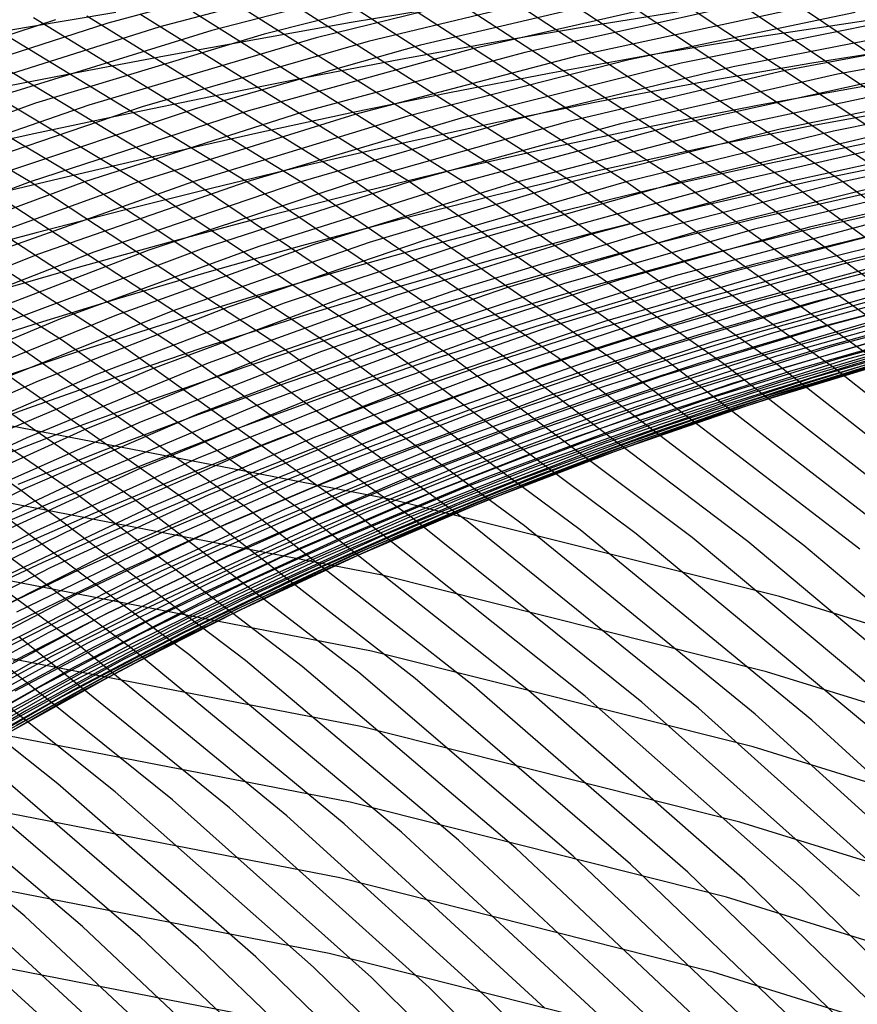
# Model space of a CAD drawing. Units: inches. Extents: x -1 to 1, y -1 to 1.
# Drawn here: x 0.13 to 0.21, y 0.62 to 0.72 of the extents above; entities that cross this region are included whole.
import ezdxf

# ---------------------------------------------------------------- set-up
doc = ezdxf.new("R2010")
doc.units = ezdxf.units.IN
doc.header["$MEASUREMENT"] = 0
for name, color, linetype, true_color in [('layer114', 7, 'Continuous', 0x1e71ad), ('layer115', 7, 'Continuous', 0x1e6dad), ('layer116', 7, 'Continuous', 0x1e6aad), ('layer117', 7, 'Continuous', 0x1e65ad), ('layer118', 7, 'Continuous', 0x1e61ad), ('layer119', 7, 'Continuous', 0x1e5cad), ('layer120', 7, 'Continuous', 0x1e57ad), ('layer121', 7, 'Continuous', 0x1e55ad), ('layer122', 7, 'Continuous', 0x1e50ad), ('layer123', 7, 'Continuous', 0x1e4bad), ('layer124', 7, 'Continuous', 0x1e47ad), ('layer125', 7, 'Continuous', 0x1e42ad), ('layer126', 7, 'Continuous', 0x1e3fad), ('layer127', 7, 'Continuous', 0x1e3bad), ('layer128', 7, 'Continuous', 0x1e36ad), ('layer129', 7, 'Continuous', 0x1e31ad), ('layer130', 7, 'Continuous', 0x1e2cad), ('layer131', 7, 'Continuous', 0x1e2aad), ('layer132', 7, 'Continuous', 0x1e25ad), ('layer133', 7, 'Continuous', 0x1e20ad), ('layer134', 7, 'Continuous', 0x201ead), ('layer135', 7, 'Continuous', 0x251ead), ('layer136', 7, 'Continuous', 0x281ead), ('layer137', 7, 'Continuous', 0x2c1ead), ('layer138', 7, 'Continuous', 0x311ead), ('layer139', 7, 'Continuous', 0x361ead), ('layer140', 7, 'Continuous', 0x3b1ead), ('layer141', 7, 'Continuous', 0x3d1ead), ('layer142', 7, 'Continuous', 0x421ead), ('layer143', 7, 'Continuous', 0x471ead), ('layer144', 7, 'Continuous', 0x4b1ead), ('layer145', 7, 'Continuous', 0x501ead), ('layer146', 7, 'Continuous', 0x521ead), ('layer147', 7, 'Continuous', 0x571ead), ('layer148', 7, 'Continuous', 0x5c1ead), ('layer149', 7, 'Continuous', 0x611ead), ('layer150', 7, 'Continuous', 0x651ead), ('layer151', 7, 'Continuous', 0x681ead), ('layer152', 7, 'Continuous', 0x6d1ead), ('layer153', 7, 'Continuous', 0x711ead), ('layer154', 7, 'Continuous', 0x761ead), ('layer155', 7, 'Continuous', 0x7b1ead), ('layer193', 7, 'Continuous', 0xad1e3d), ('layer194', 7, 'Continuous', 0xad1e38), ('layer195', 7, 'Continuous', 0xad1e34), ('layer196', 7, 'Continuous', 0xad1e31), ('layer197', 7, 'Continuous', 0xad1e2c), ('layer198', 7, 'Continuous', 0xad1e28), ('layer199', 7, 'Continuous', 0xad1e23), ('layer200', 7, 'Continuous', 0xad1e1e), ('layer25', 7, 'Continuous', 0xad891e), ('layer26', 7, 'Continuous', 0xad8c1e), ('layer27', 7, 'Continuous', 0xad901e), ('layer28', 7, 'Continuous', 0xad951e), ('layer29', 7, 'Continuous', 0xad9a1e), ('layer30', 7, 'Continuous', 0xad9f1e), ('layer31', 7, 'Continuous', 0xada11e), ('layer32', 7, 'Continuous', 0xada61e), ('layer33', 7, 'Continuous', 0xadab1e), ('layer34', 7, 'Continuous', 0xabad1e), ('layer35', 7, 'Continuous', 0xa6ad1e), ('layer36', 7, 'Continuous', 0xa3ad1e), ('layer37', 7, 'Continuous', 0x9fad1e), ('layer38', 7, 'Continuous', 0x9aad1e), ('layer39', 7, 'Continuous', 0x95ad1e), ('layer40', 7, 'Continuous', 0x90ad1e), ('layer41', 7, 'Continuous', 0x8ead1e), ('layer42', 7, 'Continuous', 0x89ad1e), ('layer43', 7, 'Continuous', 0x84ad1e), ('layer44', 7, 'Continuous', 0x80ad1e), ('layer45', 7, 'Continuous', 0x7bad1e), ('layer46', 7, 'Continuous', 0x79ad1e), ('layer47', 7, 'Continuous', 0x74ad1e), ('layer48', 7, 'Continuous', 0x6fad1e), ('layer49', 7, 'Continuous', 0x6aad1e), ('layer50', 7, 'Continuous', 0x66ad1e), ('layer51', 7, 'Continuous', 0x63ad1e), ('layer52', 7, 'Continuous', 0x5ead1e), ('layer53', 7, 'Continuous', 0x5aad1e), ('layer54', 7, 'Continuous', 0x55ad1e), ('layer55', 7, 'Continuous', 0x50ad1e), ('layer56', 7, 'Continuous', 0x4ead1e), ('layer57', 7, 'Continuous', 0x49ad1e), ('layer58', 7, 'Continuous', 0x44ad1e), ('layer59', 7, 'Continuous', 0x3fad1e), ('layer60', 7, 'Continuous', 0x3bad1e), ('layer61', 7, 'Continuous', 0x38ad1e), ('layer62', 7, 'Continuous', 0x34ad1e), ('layer63', 7, 'Continuous', 0x2fad1e), ('layer64', 7, 'Continuous', 0x2aad1e), ('layer65', 7, 'Continuous', 0x25ad1e), ('layer66', 7, 'Continuous', 0x23ad1e), ('layer67', 7, 'Continuous', 0x1ead1e), ('layer68', 7, 'Continuous', 0x1ead23), ('layer69', 7, 'Continuous', 0x1ead28), ('layer7', 7, 'Continuous', 0xad3b1e), ('layer70', 7, 'Continuous', 0x1ead2c), ('layer71', 7, 'Continuous', 0x1ead2f), ('layer72', 7, 'Continuous', 0x1ead34), ('layer73', 7, 'Continuous', 0x1ead38), ('layer74', 7, 'Continuous', 0x1ead3d), ('layer75', 7, 'Continuous', 0x1ead42), ('layer76', 7, 'Continuous', 0x1ead44), ('layer77', 7, 'Continuous', 0x1ead49), ('layer78', 7, 'Continuous', 0x1ead4e), ('layer79', 7, 'Continuous', 0x1ead52), ('layer80', 7, 'Continuous', 0x1ead57), ('layer81', 7, 'Continuous', 0x1ead5a), ('layer82', 7, 'Continuous', 0x1ead5e), ('layer83', 7, 'Continuous', 0x1ead63), ('layer84', 7, 'Continuous', 0x1ead68), ('layer85', 7, 'Continuous', 0x1ead6d), ('layer86', 7, 'Continuous', 0x1ead6f), ('layer87', 7, 'Continuous', 0x1ead74), ('layer88', 7, 'Continuous', 0x1ead79), ('layer89', 7, 'Continuous', 0x1ead7d), ('layer90', 7, 'Continuous', 0x1ead82), ('layer91', 7, 'Continuous', 0x1ead84), ('layer92', 7, 'Continuous', 0x1ead89), ('layer93', 7, 'Continuous', 0x1ead8e), ('layer94', 7, 'Continuous', 0x1ead93), ('layer95', 7, 'Continuous', 0x1ead97), ('layer96', 7, 'Continuous', 0x1ead9a), ('layer97', 7, 'Continuous', 0x1ead9f), ('layer98', 7, 'Continuous', 0x1eada3), ('layer99', 7, 'Continuous', 0x1eada8)]:
    doc.layers.add(name, color=color, linetype=linetype, true_color=true_color)

msp = doc.modelspace()

# ---------------------------------------------------------------- linework, layer by layer
at = {"layer": 'layer114'}
msp.add_line((0.13388, 0.61492), (0.11464, 0.63249), dxfattribs=at)
at = {"layer": 'layer115'}
msp.add_line((0.13997, 0.61363), (0.12067, 0.63143), dxfattribs=at)
at = {"layer": 'layer116'}
for p, q in [((0.12671, 0.63036), (0.10625, 0.64757)), ((0.14605, 0.61234), (0.12671, 0.63036))]:
    msp.add_line(p, q, dxfattribs=at)
at = {"layer": 'layer117'}
for p, q in [((0.13274, 0.6293), (0.11223, 0.64673)), ((0.15213, 0.61104), (0.13274, 0.6293))]:
    msp.add_line(p, q, dxfattribs=at)
at = {"layer": 'layer118'}
for p, q in [((0.13878, 0.62823), (0.11821, 0.64589)), ((0.15821, 0.60975), (0.13878, 0.62823))]:
    msp.add_line(p, q, dxfattribs=at)
at = {"layer": 'layer119'}
for p, q in [((0.14481, 0.62717), (0.12419, 0.64505)), ((0.16429, 0.60846), (0.14481, 0.62717))]:
    msp.add_line(p, q, dxfattribs=at)
at = {"layer": 'layer120'}
for p, q in [((0.13017, 0.64421), (0.10838, 0.66143)), ((0.15085, 0.62611), (0.13017, 0.64421)), ((0.17037, 0.60717), (0.15085, 0.62611))]:
    msp.add_line(p, q, dxfattribs=at)
at = {"layer": 'layer121'}
for p, q in [((0.13615, 0.64337), (0.11429, 0.6608)), ((0.15688, 0.62504), (0.13615, 0.64337)), ((0.17645, 0.60587), (0.15688, 0.62504))]:
    msp.add_line(p, q, dxfattribs=at)
at = {"layer": 'layer122'}
for p, q in [((0.14213, 0.64253), (0.1202, 0.66018)), ((0.16292, 0.62398), (0.14213, 0.64253)), ((0.18253, 0.60458), (0.16292, 0.62398))]:
    msp.add_line(p, q, dxfattribs=at)
at = {"layer": 'layer123'}
for p, q in [((0.14811, 0.64169), (0.12611, 0.65956)), ((0.16895, 0.62291), (0.14811, 0.64169)), ((0.18862, 0.60329), (0.16895, 0.62291))]:
    msp.add_line(p, q, dxfattribs=at)
at = {"layer": 'layer124'}
for p, q in [((0.13203, 0.65894), (0.10886, 0.67605)), ((0.15408, 0.64085), (0.13203, 0.65894)), ((0.17499, 0.62185), (0.15408, 0.64085)), ((0.1947, 0.602), (0.17499, 0.62185))]:
    msp.add_line(p, q, dxfattribs=at)
at = {"layer": 'layer125'}
for p, q in [((0.13794, 0.65832), (0.11469, 0.67564)), ((0.16006, 0.64001), (0.13794, 0.65832)), ((0.18102, 0.62078), (0.16006, 0.64001))]:
    msp.add_line(p, q, dxfattribs=at)
at = {"layer": 'layer126'}
for p, q in [((0.14385, 0.6577), (0.12053, 0.67524)), ((0.16604, 0.63917), (0.14385, 0.6577)), ((0.18706, 0.61972), (0.16604, 0.63917))]:
    msp.add_line(p, q, dxfattribs=at)
at = {"layer": 'layer127'}
for p, q in [((0.12637, 0.67483), (0.10188, 0.69152)), ((0.14976, 0.65708), (0.12637, 0.67483)), ((0.17202, 0.63833), (0.14976, 0.65708)), ((0.19309, 0.61866), (0.17202, 0.63833))]:
    msp.add_line(p, q, dxfattribs=at)
at = {"layer": 'layer128'}
for p, q in [((0.1322, 0.67442), (0.10764, 0.69132)), ((0.15568, 0.65645), (0.1322, 0.67442)), ((0.178, 0.63749), (0.15568, 0.65645)), ((0.19913, 0.61759), (0.178, 0.63749))]:
    msp.add_line(p, q, dxfattribs=at)
at = {"layer": 'layer129'}
for p, q in [((0.13804, 0.67401), (0.11339, 0.69112)), ((0.16159, 0.65583), (0.13804, 0.67401)), ((0.18398, 0.63665), (0.16159, 0.65583)), ((0.20517, 0.61653), (0.18398, 0.63665))]:
    msp.add_line(p, q, dxfattribs=at)
at = {"layer": 'layer130'}
for p, q in [((0.14388, 0.6736), (0.11914, 0.69092)), ((0.1675, 0.65521), (0.14388, 0.6736)), ((0.18996, 0.63581), (0.1675, 0.65521)), ((0.2112, 0.61546), (0.18996, 0.63581))]:
    msp.add_line(p, q, dxfattribs=at)
at = {"layer": 'layer131'}
for p, q in [((0.14971, 0.67319), (0.12489, 0.69072)), ((0.17341, 0.65459), (0.14971, 0.67319)), ((0.19594, 0.63497), (0.17341, 0.65459)), ((0.21724, 0.6144), (0.19594, 0.63497))]:
    msp.add_line(p, q, dxfattribs=at)
at = {"layer": 'layer132'}
for p, q in [((0.13064, 0.69052), (0.10465, 0.70711)), ((0.15555, 0.67279), (0.13064, 0.69052)), ((0.17933, 0.65397), (0.15555, 0.67279)), ((0.20192, 0.63413), (0.17933, 0.65397)), ((0.22327, 0.61333), (0.20192, 0.63413))]:
    msp.add_line(p, q, dxfattribs=at)
at = {"layer": 'layer133'}
for p, q in [((0.13639, 0.69032), (0.11031, 0.70711)), ((0.16139, 0.67238), (0.13639, 0.69032)), ((0.18524, 0.65335), (0.16139, 0.67238)), ((0.20789, 0.63329), (0.18524, 0.65335)), ((0.22931, 0.61227), (0.20789, 0.63329))]:
    msp.add_line(p, q, dxfattribs=at)
at = {"layer": 'layer134'}
for p, q in [((0.14214, 0.69012), (0.11597, 0.70711)), ((0.16722, 0.67197), (0.14214, 0.69012)), ((0.19115, 0.65273), (0.16722, 0.67197)), ((0.21387, 0.63245), (0.19115, 0.65273))]:
    msp.add_line(p, q, dxfattribs=at)
at = {"layer": 'layer135'}
for p, q in [((0.14789, 0.68992), (0.12162, 0.70711)), ((0.17306, 0.67156), (0.14789, 0.68992)), ((0.19706, 0.6521), (0.17306, 0.67156)), ((0.21985, 0.63161), (0.19706, 0.6521))]:
    msp.add_line(p, q, dxfattribs=at)
at = {"layer": 'layer136'}
for p, q in [((0.12728, 0.70711), (0.09986, 0.72327)), ((0.15365, 0.68972), (0.12728, 0.70711)), ((0.1789, 0.67115), (0.15365, 0.68972)), ((0.20298, 0.65148), (0.1789, 0.67115)), ((0.22583, 0.63077), (0.20298, 0.65148))]:
    msp.add_line(p, q, dxfattribs=at)
at = {"layer": 'layer137'}
for p, q in [((0.13294, 0.70711), (0.10541, 0.72346)), ((0.1594, 0.68952), (0.13294, 0.70711)), ((0.18473, 0.67075), (0.1594, 0.68952)), ((0.20889, 0.65086), (0.18473, 0.67075)), ((0.23181, 0.62993), (0.20889, 0.65086))]:
    msp.add_line(p, q, dxfattribs=at)
at = {"layer": 'layer138'}
for p, q in [((0.13859, 0.70711), (0.11097, 0.72365)), ((0.16515, 0.68931), (0.13859, 0.70711)), ((0.19057, 0.67034), (0.16515, 0.68931)), ((0.2148, 0.65024), (0.19057, 0.67034))]:
    msp.add_line(p, q, dxfattribs=at)
at = {"layer": 'layer139'}
for p, q in [((0.14425, 0.70711), (0.11652, 0.72385)), ((0.1709, 0.68911), (0.14425, 0.70711)), ((0.19641, 0.66993), (0.1709, 0.68911)), ((0.22071, 0.64962), (0.19641, 0.66993))]:
    msp.add_line(p, q, dxfattribs=at)
at = {"layer": 'layer140'}
for p, q in [((0.14991, 0.70711), (0.12207, 0.72404)), ((0.17665, 0.68891), (0.14991, 0.70711)), ((0.20224, 0.66952), (0.17665, 0.68891)), ((0.22663, 0.649), (0.20224, 0.66952))]:
    msp.add_line(p, q, dxfattribs=at)
at = {"layer": 'layer141'}
for p, q in [((0.15556, 0.70711), (0.12763, 0.72424)), ((0.1824, 0.68871), (0.15556, 0.70711)), ((0.20808, 0.66911), (0.1824, 0.68871)), ((0.23254, 0.64838), (0.20808, 0.66911))]:
    msp.add_line(p, q, dxfattribs=at)
at = {"layer": 'layer142'}
for p, q in [((0.16122, 0.70711), (0.13318, 0.72443)), ((0.18815, 0.68851), (0.16122, 0.70711)), ((0.21392, 0.66871), (0.18815, 0.68851))]:
    msp.add_line(p, q, dxfattribs=at)
at = {"layer": 'layer143'}
for p, q in [((0.16688, 0.70711), (0.13873, 0.72462)), ((0.1939, 0.68831), (0.16688, 0.70711)), ((0.21975, 0.6683), (0.1939, 0.68831))]:
    msp.add_line(p, q, dxfattribs=at)
at = {"layer": 'layer144'}
for p, q in [((0.17253, 0.70711), (0.14429, 0.72482)), ((0.19966, 0.68811), (0.17253, 0.70711)), ((0.22559, 0.66789), (0.19966, 0.68811))]:
    msp.add_line(p, q, dxfattribs=at)
at = {"layer": 'layer145'}
for p, q in [((0.17819, 0.70711), (0.14984, 0.72501)), ((0.20541, 0.68791), (0.17819, 0.70711)), ((0.23143, 0.66748), (0.20541, 0.68791))]:
    msp.add_line(p, q, dxfattribs=at)
at = {"layer": 'layer146'}
for p, q in [((0.18385, 0.70711), (0.1554, 0.7252)), ((0.21116, 0.68771), (0.18385, 0.70711)), ((0.23726, 0.66707), (0.21116, 0.68771))]:
    msp.add_line(p, q, dxfattribs=at)
at = {"layer": 'layer147'}
for p, q in [((0.1895, 0.70711), (0.16095, 0.7254)), ((0.21691, 0.68751), (0.1895, 0.70711))]:
    msp.add_line(p, q, dxfattribs=at)
at = {"layer": 'layer148'}
for p, q in [((0.19516, 0.70711), (0.1665, 0.72559)), ((0.22266, 0.68731), (0.19516, 0.70711))]:
    msp.add_line(p, q, dxfattribs=at)
at = {"layer": 'layer149'}
for p, q in [((0.20082, 0.70711), (0.17206, 0.72579)), ((0.22841, 0.68711), (0.20082, 0.70711))]:
    msp.add_line(p, q, dxfattribs=at)
at = {"layer": 'layer150'}
for p, q in [((0.20648, 0.70711), (0.17761, 0.72598)), ((0.23416, 0.6869), (0.20648, 0.70711))]:
    msp.add_line(p, q, dxfattribs=at)
at = {"layer": 'layer151'}
for p, q in [((0.21213, 0.70711), (0.18317, 0.72617)), ((0.23991, 0.6867), (0.21213, 0.70711))]:
    msp.add_line(p, q, dxfattribs=at)
at = {"layer": 'layer152'}
msp.add_line((0.21779, 0.70711), (0.18872, 0.72637), dxfattribs=at)
at = {"layer": 'layer153'}
msp.add_line((0.22345, 0.70711), (0.19427, 0.72656), dxfattribs=at)
at = {"layer": 'layer154'}
msp.add_line((0.2291, 0.70711), (0.19983, 0.72676), dxfattribs=at)
at = {"layer": 'layer155'}
msp.add_line((0.23476, 0.70711), (0.20538, 0.72695), dxfattribs=at)
at = {"layer": 'layer193'}
msp.add_line((0.15738, 0.61857), (0.11844, 0.62618), dxfattribs=at)
at = {"layer": 'layer194'}
for p, q in [((0.15849, 0.62647), (0.11927, 0.63412)), ((0.19724, 0.61667), (0.15849, 0.62647))]:
    msp.add_line(p, q, dxfattribs=at)
at = {"layer": 'layer195'}
for p, q in [((0.1596, 0.63437), (0.12011, 0.64207)), ((0.19862, 0.62452), (0.1596, 0.63437)), ((0.23706, 0.61253), (0.19862, 0.62452))]:
    msp.add_line(p, q, dxfattribs=at)
at = {"layer": 'layer196'}
for p, q in [((0.16071, 0.64228), (0.12094, 0.65001)), ((0.2, 0.63237), (0.16071, 0.64228)), ((0.23871, 0.62031), (0.2, 0.63237))]:
    msp.add_line(p, q, dxfattribs=at)
at = {"layer": 'layer197'}
for p, q in [((0.16182, 0.65018), (0.12178, 0.65796)), ((0.20139, 0.64021), (0.16182, 0.65018)), ((0.24037, 0.62809), (0.20139, 0.64021))]:
    msp.add_line(p, q, dxfattribs=at)
at = {"layer": 'layer198'}
for p, q in [((0.16293, 0.65808), (0.12261, 0.6659)), ((0.20277, 0.64806), (0.16293, 0.65808)), ((0.24202, 0.63587), (0.20277, 0.64806))]:
    msp.add_line(p, q, dxfattribs=at)
at = {"layer": 'layer199'}
for p, q in [((0.16404, 0.66599), (0.12345, 0.67385)), ((0.20416, 0.65591), (0.16404, 0.66599)), ((0.24368, 0.64366), (0.20416, 0.65591))]:
    msp.add_line(p, q, dxfattribs=at)
at = {"layer": 'layer200'}
for p, q in [((0.16515, 0.67389), (0.12428, 0.6818)), ((0.20554, 0.66376), (0.16515, 0.67389)), ((0.24533, 0.65144), (0.20554, 0.66376))]:
    msp.add_line(p, q, dxfattribs=at)
at = {"layer": 'layer25'}
for p, q in [((0.13622, 0.7248), (0.1269, 0.72322)), ((0.1269, 0.72322), (0.11779, 0.72166))]:
    msp.add_line(p, q, dxfattribs=at)
at = {"layer": 'layer26'}
for p, q in [((0.17096, 0.72544), (0.16081, 0.72374)), ((0.16081, 0.72374), (0.15093, 0.72199)), ((0.15093, 0.72199), (0.14131, 0.72023)), ((0.14131, 0.72023), (0.13194, 0.71846)), ((0.13194, 0.71846), (0.12282, 0.7167))]:
    msp.add_line(p, q, dxfattribs=at)
at = {"layer": 'layer27'}
for p, q in [((0.19764, 0.72527), (0.18679, 0.72356)), ((0.18679, 0.72356), (0.17623, 0.72176)), ((0.17623, 0.72176), (0.16596, 0.71989)), ((0.16596, 0.71989), (0.15598, 0.71798)), ((0.15598, 0.71798), (0.14628, 0.71603)), ((0.14628, 0.71603), (0.13684, 0.71407)), ((0.13684, 0.71407), (0.12767, 0.71212)), ((0.12767, 0.71212), (0.11874, 0.71018))]:
    msp.add_line(p, q, dxfattribs=at)
at = {"layer": 'layer28'}
for p, q in [((0.21456, 0.72393), (0.20323, 0.72222)), ((0.20323, 0.72222), (0.19221, 0.72038)), ((0.19221, 0.72038), (0.18149, 0.71844)), ((0.18149, 0.71844), (0.17108, 0.71642)), ((0.17108, 0.71642), (0.16097, 0.71434)), ((0.16097, 0.71434), (0.15115, 0.71222)), ((0.15115, 0.71222), (0.14162, 0.71007)), ((0.14162, 0.71007), (0.13237, 0.70792)), ((0.13237, 0.70792), (0.12339, 0.70578))]:
    msp.add_line(p, q, dxfattribs=at)
at = {"layer": 'layer29'}
for p, q in [((0.22044, 0.72132), (0.2089, 0.71951)), ((0.2089, 0.71951), (0.19767, 0.71756)), ((0.19767, 0.71756), (0.18677, 0.71549)), ((0.18677, 0.71549), (0.17619, 0.71333)), ((0.17619, 0.71333), (0.16593, 0.71109)), ((0.16593, 0.71109), (0.15597, 0.70879)), ((0.15597, 0.70879), (0.14632, 0.70646)), ((0.14632, 0.70646), (0.13696, 0.70411)), ((0.13696, 0.70411), (0.1279, 0.70176)), ((0.1279, 0.70176), (0.11911, 0.69943))]:
    msp.add_line(p, q, dxfattribs=at)
at = {"layer": 'layer30'}
for p, q in [((0.21467, 0.71713), (0.20323, 0.71508)), ((0.20323, 0.71508), (0.19212, 0.7129)), ((0.19212, 0.7129), (0.18134, 0.7106)), ((0.18134, 0.7106), (0.1709, 0.70821)), ((0.1709, 0.70821), (0.16077, 0.70575)), ((0.16077, 0.70575), (0.15097, 0.70324)), ((0.15097, 0.70324), (0.14148, 0.7007)), ((0.14148, 0.7007), (0.1323, 0.69815)), ((0.1323, 0.69815), (0.12342, 0.69561))]:
    msp.add_line(p, q, dxfattribs=at)
at = {"layer": 'layer31'}
for p, q in [((0.22059, 0.71508), (0.20891, 0.71294)), ((0.20891, 0.71294), (0.19756, 0.71065)), ((0.19756, 0.71065), (0.18657, 0.70824)), ((0.18657, 0.70824), (0.17591, 0.70571)), ((0.17591, 0.70571), (0.1656, 0.7031)), ((0.1656, 0.7031), (0.15562, 0.70042)), ((0.15562, 0.70042), (0.14597, 0.69769)), ((0.14597, 0.69769), (0.13665, 0.69494)), ((0.13665, 0.69494), (0.12765, 0.69219)), ((0.12765, 0.69219), (0.11895, 0.68945))]:
    msp.add_line(p, q, dxfattribs=at)
at = {"layer": 'layer32'}
for p, q in [((0.21474, 0.71113), (0.20314, 0.70875)), ((0.20314, 0.70875), (0.1919, 0.70623)), ((0.1919, 0.70623), (0.18101, 0.70358)), ((0.18101, 0.70358), (0.17048, 0.70082)), ((0.17048, 0.70082), (0.1603, 0.69798)), ((0.1603, 0.69798), (0.15047, 0.69508)), ((0.15047, 0.69508), (0.14098, 0.69214)), ((0.14098, 0.69214), (0.13182, 0.68919)), ((0.13182, 0.68919), (0.12299, 0.68623))]:
    msp.add_line(p, q, dxfattribs=at)
at = {"layer": 'layer33'}
for p, q in [((0.22076, 0.70962), (0.20888, 0.70718)), ((0.20888, 0.70718), (0.19737, 0.70456)), ((0.19737, 0.70456), (0.18623, 0.7018)), ((0.18623, 0.7018), (0.17546, 0.69892)), ((0.17546, 0.69892), (0.16505, 0.69593)), ((0.16505, 0.69593), (0.155, 0.69287)), ((0.155, 0.69287), (0.14532, 0.68975)), ((0.14532, 0.68975), (0.13598, 0.68659)), ((0.13598, 0.68659), (0.12699, 0.68343)), ((0.12699, 0.68343), (0.11833, 0.68027))]:
    msp.add_line(p, q, dxfattribs=at)
at = {"layer": 'layer34'}
for p, q in [((0.21482, 0.70591), (0.20302, 0.70323)), ((0.20302, 0.70323), (0.1916, 0.70037)), ((0.1916, 0.70037), (0.18056, 0.69737)), ((0.18056, 0.69737), (0.1699, 0.69425)), ((0.1699, 0.69425), (0.15962, 0.69104)), ((0.15962, 0.69104), (0.14971, 0.68775)), ((0.14971, 0.68775), (0.14016, 0.68441)), ((0.14016, 0.68441), (0.13098, 0.68104)), ((0.13098, 0.68104), (0.12216, 0.67767))]:
    msp.add_line(p, q, dxfattribs=at)
at = {"layer": 'layer35'}
for p, q in [((0.221, 0.70494), (0.20889, 0.70221)), ((0.20889, 0.70221), (0.19717, 0.69928)), ((0.19717, 0.69928), (0.18584, 0.69618)), ((0.18584, 0.69618), (0.1749, 0.69295)), ((0.1749, 0.69295), (0.16435, 0.68959)), ((0.16435, 0.68959), (0.15419, 0.68615)), ((0.15419, 0.68615), (0.14441, 0.68263)), ((0.14441, 0.68263), (0.13501, 0.67907)), ((0.13501, 0.67907), (0.12598, 0.67549))]:
    msp.add_line(p, q, dxfattribs=at)
at = {"layer": 'layer36'}
for p, q in [((0.215, 0.70148), (0.20296, 0.6985)), ((0.20296, 0.6985), (0.19131, 0.69533)), ((0.19131, 0.69533), (0.18007, 0.69199)), ((0.18007, 0.69199), (0.16923, 0.68852)), ((0.16923, 0.68852), (0.15879, 0.68493)), ((0.15879, 0.68493), (0.14876, 0.68126)), ((0.14876, 0.68126), (0.13911, 0.67752)), ((0.13911, 0.67752), (0.12986, 0.67374)), ((0.12986, 0.67374), (0.12099, 0.66994))]:
    msp.add_line(p, q, dxfattribs=at)
at = {"layer": 'layer37'}
for p, q in [((0.22139, 0.70103), (0.209, 0.69802)), ((0.209, 0.69802), (0.19702, 0.69479)), ((0.19702, 0.69479), (0.18546, 0.69138)), ((0.18546, 0.69138), (0.1743, 0.6878)), ((0.1743, 0.6878), (0.16357, 0.68409)), ((0.16357, 0.68409), (0.15324, 0.68027)), ((0.15324, 0.68027), (0.14332, 0.67637)), ((0.14332, 0.67637), (0.13381, 0.6724)), ((0.13381, 0.6724), (0.12471, 0.6684))]:
    msp.add_line(p, q, dxfattribs=at)
at = {"layer": 'layer38'}
for p, q in [((0.21533, 0.69781), (0.203, 0.69455)), ((0.203, 0.69455), (0.19109, 0.69108)), ((0.19109, 0.69108), (0.1796, 0.68743)), ((0.1796, 0.68743), (0.16854, 0.68361)), ((0.16854, 0.68361), (0.1579, 0.67967)), ((0.1579, 0.67967), (0.14769, 0.67561)), ((0.14769, 0.67561), (0.13789, 0.67148)), ((0.13789, 0.67148), (0.12852, 0.66729)), ((0.12852, 0.66729), (0.11955, 0.66307))]:
    msp.add_line(p, q, dxfattribs=at)
at = {"layer": 'layer39'}
for p, q in [((0.22198, 0.69786), (0.20928, 0.69459)), ((0.20928, 0.69459), (0.197, 0.69109)), ((0.197, 0.69109), (0.18515, 0.68737)), ((0.18515, 0.68737), (0.17374, 0.68348)), ((0.17374, 0.68348), (0.16277, 0.67942)), ((0.16277, 0.67942), (0.15223, 0.67524)), ((0.15223, 0.67524), (0.14213, 0.67095)), ((0.14213, 0.67095), (0.13246, 0.66659)), ((0.13246, 0.66659), (0.12322, 0.66217))]:
    msp.add_line(p, q, dxfattribs=at)
at = {"layer": 'layer40'}
for p, q in [((0.21588, 0.69488), (0.20322, 0.69137)), ((0.20322, 0.69137), (0.191, 0.68762)), ((0.191, 0.68762), (0.17922, 0.68367)), ((0.17922, 0.68367), (0.16789, 0.67953)), ((0.16789, 0.67953), (0.157, 0.67523)), ((0.157, 0.67523), (0.14657, 0.67081)), ((0.14657, 0.67081), (0.13658, 0.66629)), ((0.13658, 0.66629), (0.12703, 0.6617)), ((0.12703, 0.6617), (0.11792, 0.65706))]:
    msp.add_line(p, q, dxfattribs=at)
at = {"layer": 'layer41'}
for p, q in [((0.22285, 0.6954), (0.20979, 0.69191)), ((0.20979, 0.69191), (0.19717, 0.68815)), ((0.19717, 0.68815), (0.185, 0.68416)), ((0.185, 0.68416), (0.17329, 0.67996)), ((0.17329, 0.67996), (0.16203, 0.67558)), ((0.16203, 0.67558), (0.15124, 0.67104)), ((0.15124, 0.67104), (0.1409, 0.66639)), ((0.1409, 0.66639), (0.13102, 0.66163)), ((0.13102, 0.66163), (0.1216, 0.65681))]:
    msp.add_line(p, q, dxfattribs=at)
at = {"layer": 'layer42'}
for p, q in [((0.21672, 0.69267), (0.20369, 0.68893)), ((0.20369, 0.68893), (0.19111, 0.68493)), ((0.19111, 0.68493), (0.179, 0.6807)), ((0.179, 0.6807), (0.16735, 0.67625)), ((0.16735, 0.67625), (0.15618, 0.67163)), ((0.15618, 0.67163), (0.14547, 0.66685)), ((0.14547, 0.66685), (0.13524, 0.66196)), ((0.13524, 0.66196), (0.12547, 0.65697))]:
    msp.add_line(p, q, dxfattribs=at)
at = {"layer": 'layer43'}
for p, q in [((0.22405, 0.69363), (0.21059, 0.68994)), ((0.21059, 0.68994), (0.19759, 0.68596)), ((0.19759, 0.68596), (0.18506, 0.68171)), ((0.18506, 0.68171), (0.173, 0.67723)), ((0.173, 0.67723), (0.16142, 0.67254)), ((0.16142, 0.67254), (0.15032, 0.66768)), ((0.15032, 0.66768), (0.1397, 0.66266)), ((0.1397, 0.66266), (0.12957, 0.65753)), ((0.12957, 0.65753), (0.11992, 0.65231))]:
    msp.add_line(p, q, dxfattribs=at)
at = {"layer": 'layer44'}
for p, q in [((0.2179, 0.69115), (0.20446, 0.68721)), ((0.20446, 0.68721), (0.19149, 0.68299)), ((0.19149, 0.68299), (0.179, 0.67849)), ((0.179, 0.67849), (0.167, 0.67377)), ((0.167, 0.67377), (0.15549, 0.66884)), ((0.15549, 0.66884), (0.14447, 0.66373)), ((0.14447, 0.66373), (0.13394, 0.65847)), ((0.13394, 0.65847), (0.1239, 0.65311))]:
    msp.add_line(p, q, dxfattribs=at)
at = {"layer": 'layer45'}
for p, q in [((0.22565, 0.69252), (0.21175, 0.68866)), ((0.21175, 0.68866), (0.19833, 0.68449)), ((0.19833, 0.68449), (0.1854, 0.68001)), ((0.1854, 0.68001), (0.17295, 0.67528)), ((0.17295, 0.67528), (0.161, 0.6703)), ((0.161, 0.6703), (0.14955, 0.66513)), ((0.14955, 0.66513), (0.13861, 0.65978)), ((0.13861, 0.65978), (0.12817, 0.65428)), ((0.12817, 0.65428), (0.11824, 0.64868))]:
    msp.add_line(p, q, dxfattribs=at)
at = {"layer": 'layer46'}
for p, q in [((0.21949, 0.69028), (0.2056, 0.68618)), ((0.2056, 0.68618), (0.1922, 0.68176)), ((0.1922, 0.68176), (0.1793, 0.67704)), ((0.1793, 0.67704), (0.16689, 0.67206)), ((0.16689, 0.67206), (0.155, 0.66684)), ((0.155, 0.66684), (0.14362, 0.66142)), ((0.14362, 0.66142), (0.13275, 0.65583)), ((0.13275, 0.65583), (0.1224, 0.6501))]:
    msp.add_line(p, q, dxfattribs=at)
at = {"layer": 'layer47'}
for p, q in [((0.2277, 0.69202), (0.21333, 0.68803)), ((0.21333, 0.68803), (0.19946, 0.68369)), ((0.19946, 0.68369), (0.18607, 0.67903)), ((0.18607, 0.67903), (0.1732, 0.67406)), ((0.1732, 0.67406), (0.16084, 0.66884)), ((0.16084, 0.66884), (0.149, 0.66338)), ((0.149, 0.66338), (0.13768, 0.65771)), ((0.13768, 0.65771), (0.1269, 0.65188)), ((0.1269, 0.65188), (0.11664, 0.64591))]:
    msp.add_line(p, q, dxfattribs=at)
at = {"layer": 'layer48'}
for p, q in [((0.22154, 0.69002), (0.20717, 0.68579)), ((0.20717, 0.68579), (0.19331, 0.68121)), ((0.19331, 0.68121), (0.17995, 0.6763)), ((0.17995, 0.6763), (0.1671, 0.67109)), ((0.1671, 0.67109), (0.15479, 0.66562)), ((0.15479, 0.66562), (0.143, 0.65991)), ((0.143, 0.65991), (0.13175, 0.654)), ((0.13175, 0.654), (0.12104, 0.64793))]:
    msp.add_line(p, q, dxfattribs=at)
at = {"layer": 'layer49'}
for p, q in [((0.21539, 0.68802), (0.20102, 0.68355)), ((0.20102, 0.68355), (0.18716, 0.67873)), ((0.18716, 0.67873), (0.17382, 0.67357)), ((0.17382, 0.67357), (0.161, 0.66812)), ((0.161, 0.66812), (0.14873, 0.6624)), ((0.14873, 0.6624), (0.137, 0.65645)), ((0.137, 0.65645), (0.12582, 0.6503))]:
    msp.add_line(p, q, dxfattribs=at)
at = {"layer": 'layer50'}
for p, q in [((0.22411, 0.69033), (0.20923, 0.68602)), ((0.20923, 0.68602), (0.19486, 0.68131)), ((0.19486, 0.68131), (0.18101, 0.67624)), ((0.18101, 0.67624), (0.16769, 0.67084)), ((0.16769, 0.67084), (0.15491, 0.66514)), ((0.15491, 0.66514), (0.14268, 0.65918)), ((0.14268, 0.65918), (0.131, 0.65298)), ((0.131, 0.65298), (0.11988, 0.64659))]:
    msp.add_line(p, q, dxfattribs=at)
at = {"layer": 'layer51'}
for p, q in [((0.21797, 0.68857), (0.20307, 0.68402)), ((0.20307, 0.68402), (0.1887, 0.67907)), ((0.1887, 0.67907), (0.17486, 0.67376)), ((0.17486, 0.67376), (0.16156, 0.66811)), ((0.16156, 0.66811), (0.14881, 0.66217)), ((0.14881, 0.66217), (0.13662, 0.65596)), ((0.13662, 0.65596), (0.125, 0.64952))]:
    msp.add_line(p, q, dxfattribs=at)
at = {"layer": 'layer52'}
for p, q in [((0.22724, 0.69117), (0.21182, 0.68681)), ((0.21182, 0.68681), (0.19692, 0.68202)), ((0.19692, 0.68202), (0.18254, 0.67683)), ((0.18254, 0.67683), (0.16871, 0.67127)), ((0.16871, 0.67127), (0.15543, 0.66538)), ((0.15543, 0.66538), (0.14271, 0.65919)), ((0.14271, 0.65919), (0.13057, 0.65274)), ((0.13057, 0.65274), (0.119, 0.64605))]:
    msp.add_line(p, q, dxfattribs=at)
at = {"layer": 'layer53'}
for p, q in [((0.22113, 0.68964), (0.20568, 0.68505)), ((0.20568, 0.68505), (0.19076, 0.68002)), ((0.19076, 0.68002), (0.17638, 0.67459)), ((0.17638, 0.67459), (0.16256, 0.66879)), ((0.16256, 0.66879), (0.1493, 0.66265)), ((0.1493, 0.66265), (0.13661, 0.65622)), ((0.13661, 0.65622), (0.12451, 0.64952))]:
    msp.add_line(p, q, dxfattribs=at)
at = {"layer": 'layer54'}
for p, q in [((0.21501, 0.68812), (0.19954, 0.68329)), ((0.19954, 0.68329), (0.18461, 0.67802)), ((0.18461, 0.67802), (0.17023, 0.67234)), ((0.17023, 0.67234), (0.15641, 0.6663)), ((0.15641, 0.6663), (0.14317, 0.65992)), ((0.14317, 0.65992), (0.13052, 0.65325)), ((0.13052, 0.65325), (0.11846, 0.6463))]:
    msp.add_line(p, q, dxfattribs=at)
at = {"layer": 'layer55'}
for p, q in [((0.22491, 0.69119), (0.20889, 0.68659)), ((0.20889, 0.68659), (0.1934, 0.68152)), ((0.1934, 0.68152), (0.17845, 0.67602)), ((0.17845, 0.67602), (0.16407, 0.6701)), ((0.16407, 0.6701), (0.15026, 0.66382)), ((0.15026, 0.66382), (0.13704, 0.6572)), ((0.13704, 0.6572), (0.12442, 0.65027))]:
    msp.add_line(p, q, dxfattribs=at)
at = {"layer": 'layer56'}
for p, q in [((0.21883, 0.68989), (0.20278, 0.68507)), ((0.20278, 0.68507), (0.18726, 0.67976)), ((0.18726, 0.67976), (0.1723, 0.67402)), ((0.1723, 0.67402), (0.15791, 0.66786)), ((0.15791, 0.66786), (0.14411, 0.66133)), ((0.14411, 0.66133), (0.13091, 0.65447)), ((0.13091, 0.65447), (0.11832, 0.6473))]:
    msp.add_line(p, q, dxfattribs=at)
at = {"layer": 'layer57'}
for p, q in [((0.22937, 0.69315), (0.21275, 0.6886)), ((0.21275, 0.6886), (0.19666, 0.68354)), ((0.19666, 0.68354), (0.18112, 0.678)), ((0.18112, 0.678), (0.16614, 0.67202)), ((0.16614, 0.67202), (0.15175, 0.66562)), ((0.15175, 0.66562), (0.13796, 0.65885)), ((0.13796, 0.65885), (0.12478, 0.65174))]:
    msp.add_line(p, q, dxfattribs=at)
at = {"layer": 'layer58'}
for p, q in [((0.22334, 0.69208), (0.20667, 0.68731)), ((0.20667, 0.68731), (0.19054, 0.68202)), ((0.19054, 0.68202), (0.17498, 0.67624)), ((0.17498, 0.67624), (0.15999, 0.67002)), ((0.15999, 0.67002), (0.14559, 0.66338)), ((0.14559, 0.66338), (0.13181, 0.65636)), ((0.13181, 0.65636), (0.11865, 0.64901))]:
    msp.add_line(p, q, dxfattribs=at)
at = {"layer": 'layer59'}
for p, q in [((0.2173, 0.69102), (0.20059, 0.68602)), ((0.20059, 0.68602), (0.18443, 0.68049)), ((0.18443, 0.68049), (0.16883, 0.67448)), ((0.16883, 0.67448), (0.15383, 0.66802)), ((0.15383, 0.66802), (0.13944, 0.66114)), ((0.13944, 0.66114), (0.12566, 0.65388))]:
    msp.add_line(p, q, dxfattribs=at)
at = {"layer": 'layer60'}
for p, q in [((0.22857, 0.69463), (0.21127, 0.68996)), ((0.21127, 0.68996), (0.19451, 0.68472)), ((0.19451, 0.68472), (0.17831, 0.67897)), ((0.17831, 0.67897), (0.16269, 0.67272)), ((0.16269, 0.67272), (0.14768, 0.66602)), ((0.14768, 0.66602), (0.13328, 0.6589)), ((0.13328, 0.6589), (0.11951, 0.6514))]:
    msp.add_line(p, q, dxfattribs=at)
at = {"layer": 'layer61'}
for p, q in [((0.22259, 0.69379), (0.20523, 0.68889)), ((0.20523, 0.68889), (0.18843, 0.68343)), ((0.18843, 0.68343), (0.17219, 0.67744)), ((0.17219, 0.67744), (0.15655, 0.67096)), ((0.15655, 0.67096), (0.14152, 0.66402)), ((0.14152, 0.66402), (0.12712, 0.65666)), ((0.12712, 0.65666), (0.11336, 0.64891))]:
    msp.add_line(p, q, dxfattribs=at)
at = {"layer": 'layer62'}
for p, q in [((0.21661, 0.69295), (0.1992, 0.68783)), ((0.1992, 0.68783), (0.18234, 0.68214)), ((0.18234, 0.68214), (0.16607, 0.67592)), ((0.16607, 0.67592), (0.15041, 0.6692)), ((0.15041, 0.6692), (0.13537, 0.66202)), ((0.13537, 0.66202), (0.12096, 0.65441))]:
    msp.add_line(p, q, dxfattribs=at)
at = {"layer": 'layer63'}
for p, q in [((0.22864, 0.69685), (0.21063, 0.69211)), ((0.21063, 0.69211), (0.19316, 0.68676)), ((0.19316, 0.68676), (0.17626, 0.68085)), ((0.17626, 0.68085), (0.15996, 0.67439)), ((0.15996, 0.67439), (0.14427, 0.66744)), ((0.14427, 0.66744), (0.12921, 0.66002)), ((0.12921, 0.66002), (0.1148, 0.65217))]:
    msp.add_line(p, q, dxfattribs=at)
at = {"layer": 'layer64'}
for p, q in [((0.22273, 0.69623), (0.20465, 0.69127)), ((0.20465, 0.69127), (0.18713, 0.6857)), ((0.18713, 0.6857), (0.17018, 0.67955)), ((0.17018, 0.67955), (0.15384, 0.67287)), ((0.15384, 0.67287), (0.13813, 0.66567)), ((0.13813, 0.66567), (0.12306, 0.65802))]:
    msp.add_line(p, q, dxfattribs=at)
at = {"layer": 'layer65'}
for p, q in [((0.21682, 0.6956), (0.19867, 0.69043)), ((0.19867, 0.69043), (0.18109, 0.68463)), ((0.18109, 0.68463), (0.1641, 0.67826)), ((0.1641, 0.67826), (0.14772, 0.67134)), ((0.14772, 0.67134), (0.13198, 0.66391)), ((0.13198, 0.66391), (0.1169, 0.65602))]:
    msp.add_line(p, q, dxfattribs=at)
at = {"layer": 'layer66'}
for p, q in [((0.22966, 0.69972), (0.2109, 0.69498)), ((0.2109, 0.69498), (0.19269, 0.68959)), ((0.19269, 0.68959), (0.17506, 0.68357)), ((0.17506, 0.68357), (0.15802, 0.67697)), ((0.15802, 0.67697), (0.14161, 0.66982)), ((0.14161, 0.66982), (0.12584, 0.66215))]:
    msp.add_line(p, q, dxfattribs=at)
at = {"layer": 'layer67'}
for p, q in [((0.22383, 0.69932), (0.20499, 0.69436)), ((0.20499, 0.69436), (0.18671, 0.68875)), ((0.18671, 0.68875), (0.16902, 0.68251)), ((0.16902, 0.68251), (0.15194, 0.67568)), ((0.15194, 0.67568), (0.13549, 0.66829)), ((0.13549, 0.66829), (0.1197, 0.66039))]:
    msp.add_line(p, q, dxfattribs=at)
at = {"layer": 'layer68'}
for p, q in [((0.21799, 0.69891), (0.19908, 0.69374)), ((0.19908, 0.69374), (0.18074, 0.68791)), ((0.18074, 0.68791), (0.16299, 0.68144)), ((0.16299, 0.68144), (0.14586, 0.67438)), ((0.14586, 0.67438), (0.12937, 0.66677)), ((0.12937, 0.66677), (0.11356, 0.65863))]:
    msp.add_line(p, q, dxfattribs=at)
at = {"layer": 'layer69'}
for p, q in [((0.23169, 0.70317), (0.21215, 0.6985)), ((0.21215, 0.6985), (0.19317, 0.69312)), ((0.19317, 0.69312), (0.17476, 0.68707)), ((0.17476, 0.68707), (0.15695, 0.68038)), ((0.15695, 0.68038), (0.13978, 0.67309)), ((0.13978, 0.67309), (0.12326, 0.66524))]:
    msp.add_line(p, q, dxfattribs=at)
at = {"layer": 'layer7', "color": 8}
msp.add_circle((0, 0), 1, dxfattribs=at)
at = {"layer": 'layer70'}
for p, q in [((0.22593, 0.70297), (0.20632, 0.69809)), ((0.20632, 0.69809), (0.18725, 0.6925)), ((0.18725, 0.6925), (0.16878, 0.68623)), ((0.16878, 0.68623), (0.15091, 0.67931)), ((0.15091, 0.67931), (0.13369, 0.6718)), ((0.13369, 0.6718), (0.11714, 0.66372))]:
    msp.add_line(p, q, dxfattribs=at)
at = {"layer": 'layer71'}
for p, q in [((0.22018, 0.70277), (0.20048, 0.69768)), ((0.20048, 0.69768), (0.18134, 0.69188)), ((0.18134, 0.69188), (0.1628, 0.68539)), ((0.1628, 0.68539), (0.14488, 0.67825)), ((0.14488, 0.67825), (0.12761, 0.6705)), ((0.12761, 0.6705), (0.11102, 0.66219))]:
    msp.add_line(p, q, dxfattribs=at)
at = {"layer": 'layer72'}
for p, q in [((0.21443, 0.70257), (0.19464, 0.69727)), ((0.19464, 0.69727), (0.17543, 0.69125)), ((0.17543, 0.69125), (0.15682, 0.68455)), ((0.15682, 0.68455), (0.13884, 0.67719)), ((0.13884, 0.67719), (0.12153, 0.66921))]:
    msp.add_line(p, q, dxfattribs=at)
at = {"layer": 'layer73'}
for p, q in [((0.2291, 0.70711), (0.20868, 0.70237)), ((0.20868, 0.70237), (0.18881, 0.69687)), ((0.18881, 0.69687), (0.16952, 0.69063)), ((0.16952, 0.69063), (0.15084, 0.68371)), ((0.15084, 0.68371), (0.13281, 0.67612)), ((0.13281, 0.67612), (0.11545, 0.66792))]:
    msp.add_line(p, q, dxfattribs=at)
at = {"layer": 'layer74'}
for p, q in [((0.22345, 0.70711), (0.20293, 0.70217)), ((0.20293, 0.70217), (0.18297, 0.69646)), ((0.18297, 0.69646), (0.1636, 0.69001)), ((0.1636, 0.69001), (0.14486, 0.68287)), ((0.14486, 0.68287), (0.12677, 0.67506)), ((0.12677, 0.67506), (0.10937, 0.66663))]:
    msp.add_line(p, q, dxfattribs=at)
at = {"layer": 'layer75'}
for p, q in [((0.21779, 0.70711), (0.19718, 0.70197)), ((0.19718, 0.70197), (0.17713, 0.69605)), ((0.17713, 0.69605), (0.15769, 0.68939)), ((0.15769, 0.68939), (0.13888, 0.68203)), ((0.13888, 0.68203), (0.12074, 0.67399))]:
    msp.add_line(p, q, dxfattribs=at)
at = {"layer": 'layer76'}
for p, q in [((0.23338, 0.71163), (0.21213, 0.70711)), ((0.21213, 0.70711), (0.19143, 0.70177)), ((0.19143, 0.70177), (0.1713, 0.69564)), ((0.1713, 0.69564), (0.15178, 0.68877)), ((0.15178, 0.68877), (0.1329, 0.68118)), ((0.1329, 0.68118), (0.1147, 0.67293))]:
    msp.add_line(p, q, dxfattribs=at)
at = {"layer": 'layer77'}
for p, q in [((0.22782, 0.71182), (0.20648, 0.70711)), ((0.20648, 0.70711), (0.18568, 0.70157)), ((0.18568, 0.70157), (0.16546, 0.69523)), ((0.16546, 0.69523), (0.14587, 0.68815)), ((0.14587, 0.68815), (0.12692, 0.68034)), ((0.12692, 0.68034), (0.10867, 0.67186))]:
    msp.add_line(p, q, dxfattribs=at)
at = {"layer": 'layer78'}
for p, q in [((0.22227, 0.71202), (0.20082, 0.70711)), ((0.20082, 0.70711), (0.17992, 0.70136)), ((0.17992, 0.70136), (0.15962, 0.69483)), ((0.15962, 0.69483), (0.13995, 0.68753)), ((0.13995, 0.68753), (0.12095, 0.6795))]:
    msp.add_line(p, q, dxfattribs=at)
at = {"layer": 'layer79'}
for p, q in [((0.21671, 0.71221), (0.19516, 0.70711)), ((0.19516, 0.70711), (0.17417, 0.70116)), ((0.17417, 0.70116), (0.15379, 0.69442)), ((0.15379, 0.69442), (0.13404, 0.6869)), ((0.13404, 0.6869), (0.11497, 0.67866))]:
    msp.add_line(p, q, dxfattribs=at)
at = {"layer": 'layer80'}
for p, q in [((0.23335, 0.71682), (0.21116, 0.7124)), ((0.21116, 0.7124), (0.1895, 0.70711)), ((0.1895, 0.70711), (0.16842, 0.70096)), ((0.16842, 0.70096), (0.14795, 0.69401)), ((0.14795, 0.69401), (0.12813, 0.68628)), ((0.12813, 0.68628), (0.10899, 0.67782))]:
    msp.add_line(p, q, dxfattribs=at)
at = {"layer": 'layer81'}
for p, q in [((0.2279, 0.7172), (0.20561, 0.7126)), ((0.20561, 0.7126), (0.18385, 0.70711)), ((0.18385, 0.70711), (0.16267, 0.70076)), ((0.16267, 0.70076), (0.14211, 0.6936)), ((0.14211, 0.6936), (0.12222, 0.68566))]:
    msp.add_line(p, q, dxfattribs=at)
at = {"layer": 'layer82'}
for p, q in [((0.22246, 0.71758), (0.20005, 0.71279)), ((0.20005, 0.71279), (0.17819, 0.70711)), ((0.17819, 0.70711), (0.15692, 0.70056)), ((0.15692, 0.70056), (0.13628, 0.69319)), ((0.13628, 0.69319), (0.1163, 0.68504))]:
    msp.add_line(p, q, dxfattribs=at)
at = {"layer": 'layer83'}
for p, q in [((0.21702, 0.71796), (0.1945, 0.71299)), ((0.1945, 0.71299), (0.17253, 0.70711)), ((0.17253, 0.70711), (0.15117, 0.70036)), ((0.15117, 0.70036), (0.13044, 0.69279)), ((0.13044, 0.69279), (0.11039, 0.68442))]:
    msp.add_line(p, q, dxfattribs=at)
at = {"layer": 'layer84'}
for p, q in [((0.23473, 0.72257), (0.21158, 0.71834)), ((0.21158, 0.71834), (0.18894, 0.71318)), ((0.18894, 0.71318), (0.16688, 0.70711)), ((0.16688, 0.70711), (0.14542, 0.70016)), ((0.14542, 0.70016), (0.12461, 0.69238))]:
    msp.add_line(p, q, dxfattribs=at)
at = {"layer": 'layer85'}
for p, q in [((0.22941, 0.72313), (0.20613, 0.71873)), ((0.20613, 0.71873), (0.18339, 0.71337)), ((0.18339, 0.71337), (0.16122, 0.70711)), ((0.16122, 0.70711), (0.13967, 0.69996)), ((0.13967, 0.69996), (0.11877, 0.69197))]:
    msp.add_line(p, q, dxfattribs=at)
at = {"layer": 'layer86'}
for p, q in [((0.22408, 0.72369), (0.20069, 0.71911)), ((0.20069, 0.71911), (0.17784, 0.71357)), ((0.17784, 0.71357), (0.15556, 0.70711)), ((0.15556, 0.70711), (0.13392, 0.69976)), ((0.13392, 0.69976), (0.11293, 0.69156))]:
    msp.add_line(p, q, dxfattribs=at)
at = {"layer": 'layer87'}
for p, q in [((0.21876, 0.72425), (0.19525, 0.71949)), ((0.19525, 0.71949), (0.17228, 0.71376)), ((0.17228, 0.71376), (0.14991, 0.70711)), ((0.14991, 0.70711), (0.12816, 0.69956)), ((0.12816, 0.69956), (0.1071, 0.69115))]:
    msp.add_line(p, q, dxfattribs=at)
at = {"layer": 'layer88'}
for p, q in [((0.21343, 0.72481), (0.18981, 0.71987)), ((0.18981, 0.71987), (0.16673, 0.71396)), ((0.16673, 0.71396), (0.14425, 0.70711)), ((0.14425, 0.70711), (0.12241, 0.69936))]:
    msp.add_line(p, q, dxfattribs=at)
at = {"layer": 'layer89'}
for p, q in [((0.20811, 0.72536), (0.18436, 0.72025)), ((0.18436, 0.72025), (0.16117, 0.71415)), ((0.16117, 0.71415), (0.13859, 0.70711)), ((0.13859, 0.70711), (0.11666, 0.69916))]:
    msp.add_line(p, q, dxfattribs=at)
at = {"layer": 'layer90'}
for p, q in [((0.20279, 0.72592), (0.17892, 0.72063)), ((0.17892, 0.72063), (0.15562, 0.71434)), ((0.15562, 0.71434), (0.13294, 0.70711)), ((0.13294, 0.70711), (0.11091, 0.69895))]:
    msp.add_line(p, q, dxfattribs=at)
at = {"layer": 'layer91'}
for p, q in [((0.19746, 0.72648), (0.17348, 0.72101)), ((0.17348, 0.72101), (0.15007, 0.71454)), ((0.15007, 0.71454), (0.12728, 0.70711)), ((0.12728, 0.70711), (0.10516, 0.69875))]:
    msp.add_line(p, q, dxfattribs=at)
at = {"layer": 'layer92'}
for p, q in [((0.19214, 0.72704), (0.16803, 0.72139)), ((0.16803, 0.72139), (0.14451, 0.71473)), ((0.14451, 0.71473), (0.12162, 0.70711))]:
    msp.add_line(p, q, dxfattribs=at)
at = {"layer": 'layer93'}
for p, q in [((0.18682, 0.7276), (0.16259, 0.72177)), ((0.16259, 0.72177), (0.13896, 0.71493)), ((0.13896, 0.71493), (0.11597, 0.70711))]:
    msp.add_line(p, q, dxfattribs=at)
at = {"layer": 'layer94'}
for p, q in [((0.18149, 0.72816), (0.15715, 0.72215)), ((0.15715, 0.72215), (0.13341, 0.71512)), ((0.13341, 0.71512), (0.11031, 0.70711))]:
    msp.add_line(p, q, dxfattribs=at)
at = {"layer": 'layer95'}
for p, q in [((0.17617, 0.72872), (0.15171, 0.72253)), ((0.15171, 0.72253), (0.12785, 0.71531)), ((0.12785, 0.71531), (0.10465, 0.70711))]:
    msp.add_line(p, q, dxfattribs=at)
at = {"layer": 'layer96'}
for p, q in [((0.17084, 0.72928), (0.14626, 0.72291)), ((0.14626, 0.72291), (0.1223, 0.71551))]:
    msp.add_line(p, q, dxfattribs=at)
at = {"layer": 'layer97'}
for p, q in [((0.16552, 0.72984), (0.14082, 0.72329)), ((0.14082, 0.72329), (0.11674, 0.7157))]:
    msp.add_line(p, q, dxfattribs=at)
at = {"layer": 'layer98'}
for p, q in [((0.1602, 0.7304), (0.13538, 0.72367)), ((0.13538, 0.72367), (0.11119, 0.7159))]:
    msp.add_line(p, q, dxfattribs=at)
at = {"layer": 'layer99'}
msp.add_line((0.12994, 0.72405), (0.10564, 0.71609), dxfattribs=at)

doc.saveas('drawing.dxf')
